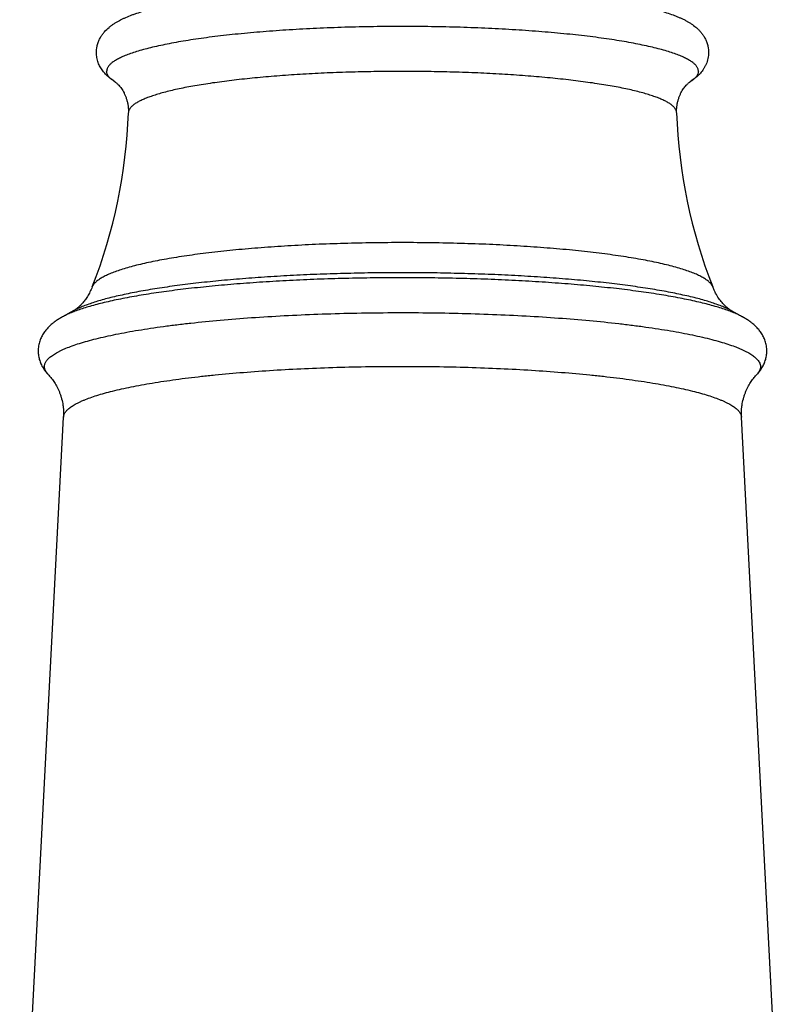
# Model space of a CAD drawing. Units: inches. Extents: x 8.3 to 13.5, y 0.6 to 17.9.
# Drawn here: x 8.9 to 10.6, y 11.4 to 13.5 of the extents above; entities that cross this region are included whole.
import ezdxf

# ---------------------------------------------------------------- set-up
doc = ezdxf.new("R2010")
doc.units = ezdxf.units.IN
doc.header["$LTSCALE"] = 1.21
doc.header["$MEASUREMENT"] = 0
doc.layers.get('0').update_dxf_attribs({"linetype": 'CONTINUOUS'})

msp = doc.modelspace()

# ---------------------------------------------------------------- linework, layer by layer
at = {"color": 7, "linetype": 'CONTINUOUS'}
for p, q in [((9.1549, 13.3143), (9.1549, 13.3113)), ((10.3361, 13.3113), (10.336, 13.3143)), ((9.0374, 12.8847), (9.0127, 12.8711)), ((9.0377, 12.8848), (9.0374, 12.8847)), ((9.0394, 12.886), (9.0377, 12.8848)), ((10.4535, 12.8847), (10.4783, 12.8711)), ((8.9208, 10.833), (9.0152, 12.655)), ((10.5702, 10.833), (10.4758, 12.655))]:
    msp.add_line(p, q, dxfattribs=at)
at = {"color": 9, "linetype": 'CONTINUOUS'}
for p, q in [((9.1553, 13.314), (9.1549, 13.3113)), ((10.3361, 13.3113), (10.3357, 13.314)), ((9.0374, 12.8847), (9.0374, 12.8847))]:
    msp.add_line(p, q, dxfattribs=at)
at = {"color": 7, "linetype": 'CONTINUOUS'}
for centre, start, end in [((8.0275, 13.349), 338.5214, 358.0821), ((11.4635, 13.349), 181.9179, 201.4786)]:
    msp.add_arc(centre, 1.128, start, end, dxfattribs=at)
for points, knots in [([(9.086, 13.4411), (9.086, 13.444), (9.0863, 13.4484), (9.0873, 13.4542), (9.0884, 13.4583), (9.0896, 13.4624), (9.0916, 13.4675), (9.0946, 13.4734), (9.0988, 13.4799), (9.1047, 13.4873), (9.1113, 13.4937), (9.1183, 13.4992), (9.1236, 13.5029), (9.1291, 13.5063), (9.1347, 13.5095), (9.1405, 13.5124), (9.1486, 13.5163), (9.1571, 13.5198), (9.1659, 13.5231), (9.1753, 13.5264), (9.1878, 13.5303), (9.2036, 13.5347), (9.2206, 13.5389), (9.2387, 13.543), (9.2579, 13.5468), (9.2782, 13.5505), (9.2996, 13.554), (9.3221, 13.5573), (9.3539, 13.5616), (9.396, 13.5664), (9.4489, 13.5713), (9.5046, 13.5754), (9.5628, 13.5786), (9.6227, 13.5809), (9.6838, 13.5823), (9.7455, 13.5828), (9.8072, 13.5823), (9.8683, 13.5809), (9.9282, 13.5786), (9.9863, 13.5754), (10.0421, 13.5713), (10.095, 13.5664), (10.1371, 13.5616), (10.1689, 13.5573), (10.1913, 13.554), (10.2127, 13.5505), (10.233, 13.5468), (10.2523, 13.543), (10.2704, 13.5389), (10.2873, 13.5347), (10.3032, 13.5303), (10.3179, 13.5256), (10.3295, 13.5215), (10.3382, 13.518), (10.3444, 13.5153), (10.3505, 13.5124), (10.3563, 13.5095), (10.3619, 13.5063), (10.3692, 13.5018), (10.3753, 13.4973), (10.3803, 13.493), (10.3827, 13.4906), (10.3852, 13.4882), (10.3884, 13.4847), (10.3922, 13.4799), (10.3964, 13.4734), (10.3993, 13.4675), (10.4013, 13.4624), (10.4026, 13.4583), (10.4036, 13.4542), (10.4046, 13.4484), (10.4049, 13.444), (10.4049, 13.4411)], [0, 0, 0, 0, 0.006236, 0.009299, 0.012335, 0.015332, 0.018276, 0.023961, 0.029376, 0.03453, 0.044201, 0.048827, 0.053381, 0.057911, 0.06246, 0.067061, 0.071744, 0.081448, 0.086503, 0.091712, 0.102626, 0.114248, 0.126606, 0.139718, 0.153582, 0.168192, 0.183531, 0.199579, 0.216307, 0.25168, 0.289365, 0.329033, 0.370324, 0.412853, 0.456216, 0.499999, 0.543782, 0.587146, 0.629674, 0.670965, 0.710633, 0.748318, 0.783691, 0.800419, 0.816466, 0.831805, 0.846415, 0.860279, 0.87339, 0.885749, 0.89737, 0.908284, 0.918548, 0.923462, 0.928252, 0.932935, 0.937536, 0.942085, 0.946616, 0.955791, 0.958148, 0.960541, 0.96298, 0.96547, 0.970625, 0.976039, 0.981724, 0.984667, 0.987665, 0.990701, 0.993766, 1, 1, 1, 1]), ([(9.1253, 13.3783), (9.123, 13.3798), (9.1195, 13.3821), (9.1151, 13.3855), (9.1107, 13.3892), (9.1053, 13.3943), (9.1004, 13.4002), (9.0967, 13.4054), (9.0942, 13.4097), (9.0918, 13.4143), (9.0898, 13.4192), (9.0882, 13.4244), (9.087, 13.4298), (9.0862, 13.4354), (9.086, 13.4392), (9.086, 13.4411)], [0, 0, 0, 0, 0.10695, 0.161124, 0.216091, 0.329383, 0.44895, 0.511571, 0.576273, 0.643011, 0.711769, 0.782237, 0.853836, 0.92632, 1, 1, 1, 1]), ([(10.4049, 13.4411), (10.4049, 13.4389), (10.4047, 13.4345), (10.4037, 13.428), (10.402, 13.4218), (10.3999, 13.416), (10.3973, 13.4105), (10.3943, 13.4055), (10.391, 13.4008), (10.3887, 13.398), (10.3875, 13.3966)], [0, 0, 0, 0, 0.135953, 0.269323, 0.400759, 0.529225, 0.653463, 0.773319, 0.888723, 1, 1, 1, 1]), ([(10.3875, 13.3966), (10.3859, 13.3947), (10.3833, 13.3921), (10.3797, 13.3887), (10.377, 13.3864), (10.3742, 13.3842), (10.3705, 13.3815), (10.3676, 13.3795), (10.3657, 13.3783)], [0, 0, 0, 0, 0.261691, 0.38855, 0.513347, 0.636513, 0.758429, 1, 1, 1, 1]), ([(9.1253, 13.3783), (9.1255, 13.3782), (9.1259, 13.3779), (9.1269, 13.3772), (9.1282, 13.3761), (9.13, 13.3746), (9.1321, 13.3726), (9.1345, 13.3701), (9.1372, 13.3669), (9.14, 13.3632), (9.1429, 13.3588), (9.1456, 13.3537), (9.1482, 13.3481), (9.1505, 13.342), (9.1524, 13.3355), (9.1543, 13.3262), (9.1549, 13.3191), (9.1549, 13.3143)], [0, 0, 0, 0, 0.00828, 0.02385, 0.047134, 0.078517, 0.118247, 0.166447, 0.222993, 0.287584, 0.359674, 0.438503, 0.523187, 0.612783, 0.706325, 0.802631, 1, 1, 1, 1]), ([(10.336, 13.3143), (10.336, 13.3167), (10.3362, 13.3215), (10.3371, 13.3286), (10.3385, 13.3355), (10.3404, 13.342), (10.3427, 13.3481), (10.3453, 13.3537), (10.3481, 13.3588), (10.3517, 13.3643), (10.3554, 13.3689), (10.3589, 13.3726), (10.361, 13.3746), (10.3627, 13.3761), (10.3641, 13.3772), (10.365, 13.3779), (10.3655, 13.3782), (10.3657, 13.3783)], [0, 0, 0, 0, 0.099527, 0.197513, 0.293759, 0.387301, 0.476903, 0.561584, 0.640387, 0.712484, 0.833566, 0.881743, 0.921484, 0.952861, 0.97615, 0.991722, 1, 1, 1, 1]), ([(9.0772, 12.936), (9.0757, 12.9323), (9.0725, 12.9252), (9.067, 12.9155), (9.0613, 12.9072), (9.0557, 12.9004), (9.0505, 12.895), (9.0465, 12.8914), (9.0438, 12.8891), (9.0417, 12.8875), (9.0403, 12.8865), (9.0394, 12.886)], [0, 0, 0, 0, 0.189128, 0.365002, 0.524529, 0.664628, 0.782999, 0.878329, 0.917266, 0.950428, 1, 1, 1, 1]), ([(10.4535, 12.8847), (10.4535, 12.8847), (10.4534, 12.8848), (10.4533, 12.8849), (10.453, 12.885), (10.4524, 12.8854), (10.4515, 12.886), (10.4501, 12.887), (10.4482, 12.8883), (10.446, 12.8901), (10.4434, 12.8923), (10.4405, 12.895), (10.4373, 12.8982), (10.4326, 12.9035), (10.4265, 12.9115), (10.4209, 12.9207), (10.4167, 12.9291), (10.4147, 12.9336), (10.4138, 12.936)], [0, 0, 0, 0, 0.001186, 0.004082, 0.008738, 0.015206, 0.033772, 0.060145, 0.094685, 0.137638, 0.189197, 0.249394, 0.318148, 0.395169, 0.572185, 0.775714, 0.885702, 1, 1, 1, 1]), ([(9.0127, 12.8711), (9.0102, 12.8697), (9.0055, 12.867), (8.9997, 12.8632), (8.9953, 12.86), (8.992, 12.8575), (8.9888, 12.8548), (8.9856, 12.852), (8.9826, 12.849), (8.9796, 12.8458), (8.9767, 12.8424), (8.973, 12.8374), (8.9696, 12.832), (8.9667, 12.8262), (8.9647, 12.8215), (8.9631, 12.8165), (8.9618, 12.8114), (8.9609, 12.8061), (8.9603, 12.7989), (8.9606, 12.7917), (8.9617, 12.7846), (8.9634, 12.7778), (8.9663, 12.7698), (8.9709, 12.7612), (8.9763, 12.7535), (8.9803, 12.749), (8.9824, 12.7469)], [0, 0, 0, 0, 0.054702, 0.108947, 0.136103, 0.163396, 0.190921, 0.218782, 0.247096, 0.275964, 0.305466, 0.3357, 0.398621, 0.431352, 0.464931, 0.499248, 0.534199, 0.569651, 0.605403, 0.676983, 0.712458, 0.747445, 0.815429, 0.880183, 0.941391, 1, 1, 1, 1]), ([(10.5086, 12.7469), (10.5107, 12.749), (10.5147, 12.7535), (10.52, 12.7612), (10.5239, 12.7683), (10.5264, 12.7745), (10.528, 12.7794), (10.5292, 12.7846), (10.5301, 12.7899), (10.5305, 12.7953), (10.5305, 12.8007), (10.53, 12.8061), (10.5289, 12.8131), (10.5269, 12.8198), (10.5243, 12.8262), (10.5214, 12.832), (10.518, 12.8374), (10.5143, 12.8424), (10.5114, 12.8458), (10.5084, 12.849), (10.5053, 12.852), (10.5022, 12.8548), (10.499, 12.8575), (10.4957, 12.86), (10.4912, 12.8632), (10.4855, 12.867), (10.4807, 12.8697), (10.4783, 12.8711)], [0, 0, 0, 0, 0.058571, 0.119811, 0.184558, 0.218203, 0.252576, 0.287561, 0.32304, 0.358811, 0.394669, 0.430424, 0.465873, 0.535091, 0.568664, 0.601391, 0.664316, 0.694547, 0.724048, 0.752916, 0.78123, 0.80909, 0.836612, 0.863904, 0.891059, 0.945302, 1, 1, 1, 1]), ([(8.9824, 12.7469), (8.9843, 12.7448), (8.9885, 12.7401), (8.9945, 12.732), (8.9994, 12.7241), (9.0031, 12.7168), (9.0057, 12.7109), (9.0081, 12.7046), (9.011, 12.6958), (9.0131, 12.6866), (9.0145, 12.6771), (9.0154, 12.6673), (9.0154, 12.6599), (9.0152, 12.655)], [0, 0, 0, 0, 0.085196, 0.186595, 0.302111, 0.364408, 0.42926, 0.496314, 0.565235, 0.707304, 0.779876, 0.853053, 1, 1, 1, 1]), ([(10.4758, 12.655), (10.4755, 12.6599), (10.4756, 12.6673), (10.4764, 12.677), (10.4778, 12.6866), (10.48, 12.6958), (10.4829, 12.7046), (10.486, 12.7128), (10.4905, 12.7222), (10.4964, 12.732), (10.5017, 12.7391), (10.5057, 12.7438), (10.5077, 12.7459), (10.5086, 12.7469)], [0, 0, 0, 0, 0.146938, 0.220113, 0.292686, 0.434758, 0.503678, 0.570743, 0.697877, 0.81333, 0.914856, 0.959744, 1, 1, 1, 1])]:
    msp.add_open_spline(points, degree=3, knots=knots, dxfattribs=at)
at = {"color": 9, "linetype": 'CONTINUOUS'}
for points, knots in [([(10.3829, 13.4005), (10.3829, 13.4013), (10.3828, 13.4029), (10.3822, 13.4053), (10.3812, 13.4077), (10.3798, 13.4101), (10.3781, 13.4124), (10.376, 13.4148), (10.3735, 13.4171), (10.3706, 13.4194), (10.3674, 13.4218), (10.3637, 13.4241), (10.3597, 13.4263), (10.3554, 13.4286), (10.3506, 13.4309), (10.3437, 13.4339), (10.334, 13.4377), (10.3213, 13.442), (10.3073, 13.4462), (10.2918, 13.4503), (10.2751, 13.4543), (10.2571, 13.4581), (10.2379, 13.4618), (10.2174, 13.4654), (10.1959, 13.4688), (10.1732, 13.4721), (10.141, 13.4763), (10.0985, 13.481), (10.045, 13.4858), (9.9887, 13.4898), (9.9299, 13.493), (9.8695, 13.4953), (9.8078, 13.4967), (9.7455, 13.4971), (9.6832, 13.4967), (9.6215, 13.4953), (9.561, 13.493), (9.5023, 13.4898), (9.4459, 13.4858), (9.3924, 13.481), (9.3499, 13.4763), (9.3177, 13.4721), (9.2951, 13.4688), (9.2735, 13.4654), (9.2531, 13.4618), (9.2339, 13.4581), (9.2159, 13.4543), (9.1991, 13.4503), (9.1837, 13.4462), (9.1696, 13.442), (9.157, 13.4377), (9.1473, 13.4339), (9.1403, 13.4309), (9.1356, 13.4286), (9.1312, 13.4263), (9.1272, 13.4241), (9.1236, 13.4218), (9.1204, 13.4194), (9.1175, 13.4171), (9.115, 13.4148), (9.1129, 13.4124), (9.1111, 13.4101), (9.1098, 13.4077), (9.1088, 13.4053), (9.1082, 13.4029), (9.1081, 13.4013), (9.1081, 13.4005)], [0, 0, 0, 0, 0.001804, 0.003654, 0.005592, 0.007655, 0.009872, 0.012267, 0.01486, 0.017664, 0.020691, 0.023949, 0.027444, 0.031179, 0.035159, 0.039385, 0.048579, 0.058762, 0.069927, 0.082059, 0.095141, 0.109147, 0.124051, 0.139821, 0.156426, 0.173827, 0.191988, 0.23042, 0.271372, 0.314466, 0.359302, 0.405459, 0.452506, 0.5, 0.547494, 0.594541, 0.640698, 0.685534, 0.728628, 0.76958, 0.808012, 0.826173, 0.843574, 0.860179, 0.875949, 0.890853, 0.904859, 0.917941, 0.930073, 0.941238, 0.951421, 0.960615, 0.964841, 0.968821, 0.972556, 0.976051, 0.979309, 0.982336, 0.98514, 0.987733, 0.990128, 0.992345, 0.994408, 0.996346, 0.998196, 1, 1, 1, 1]), ([(9.1253, 13.3783), (9.1239, 13.3792), (9.1213, 13.3809), (9.1178, 13.3837), (9.1148, 13.3864), (9.1124, 13.3892), (9.1105, 13.392), (9.1091, 13.3948), (9.1082, 13.3977), (9.1081, 13.3996), (9.1081, 13.4005)], [0, 0, 0, 0, 0.166203, 0.318163, 0.456642, 0.582714, 0.69785, 0.804009, 0.903711, 1, 1, 1, 1]), ([(10.334, 13.3184), (10.3331, 13.3199), (10.3316, 13.322), (10.329, 13.3246), (10.3267, 13.3267), (10.3242, 13.3287), (10.3213, 13.3307), (10.318, 13.3328), (10.3132, 13.3355), (10.3064, 13.3389), (10.2972, 13.3428), (10.2868, 13.3466), (10.2753, 13.3504), (10.2627, 13.354), (10.2489, 13.3576), (10.2341, 13.3611), (10.2182, 13.3644), (10.2012, 13.3677), (10.1833, 13.3708), (10.1645, 13.3738), (10.1376, 13.3777), (10.102, 13.3822), (10.065, 13.386), (10.034, 13.3888), (10.0014, 13.3914), (9.9593, 13.3942), (9.9075, 13.3969), (9.8542, 13.3988), (9.8001, 13.3999), (9.7455, 13.4003), (9.6909, 13.3999), (9.6367, 13.3988), (9.5835, 13.3969), (9.5317, 13.3942), (9.4896, 13.3914), (9.457, 13.3888), (9.426, 13.386), (9.389, 13.3822), (9.3534, 13.3777), (9.3265, 13.3738), (9.3076, 13.3708), (9.2897, 13.3677), (9.2728, 13.3644), (9.2569, 13.3611), (9.2421, 13.3576), (9.2283, 13.354), (9.2156, 13.3504), (9.2041, 13.3466), (9.1938, 13.3428), (9.1846, 13.3389), (9.1778, 13.3355), (9.1729, 13.3328), (9.1697, 13.3307), (9.1668, 13.3287), (9.1642, 13.3267), (9.1619, 13.3246), (9.1594, 13.322), (9.1578, 13.3199), (9.157, 13.3184)], [0, 0, 0, 0, 0.004219, 0.006575, 0.009113, 0.011847, 0.014783, 0.01793, 0.021292, 0.028673, 0.036946, 0.046117, 0.056184, 0.067137, 0.078965, 0.091648, 0.105167, 0.119497, 0.134613, 0.150485, 0.167084, 0.202323, 0.240048, 0.259748, 0.279951, 0.321699, 0.364945, 0.409327, 0.454472, 0.5, 0.545528, 0.590673, 0.635055, 0.678301, 0.720049, 0.740252, 0.759952, 0.797677, 0.832916, 0.849515, 0.865387, 0.880503, 0.894833, 0.908352, 0.921035, 0.932863, 0.943816, 0.953883, 0.963054, 0.971327, 0.978708, 0.98207, 0.985217, 0.988153, 0.990887, 0.993425, 0.995781, 1, 1, 1, 1]), ([(10.3829, 13.4005), (10.3829, 13.3996), (10.3827, 13.3977), (10.3819, 13.3948), (10.3805, 13.392), (10.3786, 13.3892), (10.3761, 13.3864), (10.3731, 13.3837), (10.3696, 13.3809), (10.367, 13.3792), (10.3657, 13.3783)], [0, 0, 0, 0, 0.096291, 0.195996, 0.302156, 0.417292, 0.543364, 0.681842, 0.833799, 1, 1, 1, 1]), ([(9.157, 13.3184), (9.1566, 13.3177), (9.1559, 13.3163), (9.1554, 13.3148), (9.1553, 13.314)], [0, 0, 0, 0, 0.513554, 1, 1, 1, 1]), ([(10.3357, 13.314), (10.3355, 13.3148), (10.335, 13.3163), (10.3344, 13.3177), (10.334, 13.3184)], [0, 0, 0, 0, 0.486446, 1, 1, 1, 1]), ([(10.4138, 12.936), (10.4135, 12.9368), (10.4127, 12.9384), (10.4112, 12.9408), (10.4093, 12.9432), (10.407, 12.9456), (10.4044, 12.9479), (10.4014, 12.9503), (10.3981, 12.9526), (10.3944, 12.9549), (10.3903, 12.9572), (10.3842, 12.9604), (10.3757, 12.9643), (10.3643, 12.9687), (10.3516, 12.9731), (10.3375, 12.9773), (10.3221, 12.9815), (10.3055, 12.9855), (10.2876, 12.9895), (10.2684, 12.9933), (10.2482, 12.9969), (10.2268, 13.0004), (10.2043, 13.0038), (10.1808, 13.007), (10.1476, 13.011), (10.1039, 13.0157), (10.0492, 13.0204), (9.9918, 13.0243), (9.9321, 13.0274), (9.8708, 13.0296), (9.8084, 13.0309), (9.7455, 13.0314), (9.6825, 13.0309), (9.6201, 13.0296), (9.5588, 13.0274), (9.4992, 13.0243), (9.4418, 13.0204), (9.3871, 13.0157), (9.3434, 13.011), (9.3102, 13.007), (9.2867, 13.0038), (9.2642, 13.0004), (9.2428, 12.9969), (9.2225, 12.9933), (9.2034, 12.9895), (9.1855, 12.9855), (9.1688, 12.9815), (9.1534, 12.9773), (9.1394, 12.9731), (9.1266, 12.9687), (9.1153, 12.9643), (9.1068, 12.9604), (9.1007, 12.9572), (9.0966, 12.9549), (9.0929, 12.9526), (9.0895, 12.9503), (9.0866, 12.9479), (9.0839, 12.9456), (9.0817, 12.9432), (9.0798, 12.9408), (9.0783, 12.9384), (9.0775, 12.9368), (9.0772, 12.936)], [0, 0, 0, 0, 0.001926, 0.003981, 0.006187, 0.008567, 0.011135, 0.013904, 0.016882, 0.020076, 0.023492, 0.027134, 0.035103, 0.043995, 0.053812, 0.064547, 0.076188, 0.088717, 0.102116, 0.11636, 0.131421, 0.147271, 0.163879, 0.18121, 0.199228, 0.237173, 0.277394, 0.319547, 0.363268, 0.408178, 0.453888, 0.5, 0.546112, 0.591822, 0.636732, 0.680453, 0.722606, 0.762827, 0.800772, 0.81879, 0.836121, 0.852729, 0.868579, 0.88364, 0.897884, 0.911283, 0.923812, 0.935453, 0.946188, 0.956005, 0.964897, 0.972866, 0.976508, 0.979924, 0.983118, 0.986096, 0.988865, 0.991433, 0.993813, 0.996019, 0.998074, 1, 1, 1, 1]), ([(10.4535, 12.8847), (10.4507, 12.8862), (10.4448, 12.8893), (10.4351, 12.8935), (10.4243, 12.8977), (10.4123, 12.9018), (10.3993, 12.9059), (10.3852, 12.9099), (10.37, 12.9138), (10.3538, 12.9175), (10.3365, 12.9212), (10.3183, 12.9248), (10.2992, 12.9283), (10.2719, 12.9328), (10.2356, 12.9381), (10.1897, 12.9439), (10.1408, 12.949), (10.0893, 12.9535), (10.0356, 12.9574), (9.9799, 12.9607), (9.9227, 12.9632), (9.8643, 12.965), (9.8051, 12.9661), (9.7455, 12.9665), (9.6859, 12.9661), (9.6267, 12.965), (9.5683, 12.9632), (9.5111, 12.9607), (9.4554, 12.9574), (9.4016, 12.9535), (9.3501, 12.949), (9.3013, 12.9439), (9.2553, 12.9381), (9.2191, 12.9328), (9.1918, 12.9283), (9.1726, 12.9248), (9.1544, 12.9212), (9.1372, 12.9175), (9.121, 12.9138), (9.1058, 12.9099), (9.0917, 12.9059), (9.0786, 12.9018), (9.0667, 12.8977), (9.0559, 12.8935), (9.0462, 12.8893), (9.0402, 12.8862), (9.0374, 12.8847)], [0, 0, 0, 0, 0.006662, 0.014037, 0.022132, 0.030947, 0.040477, 0.050716, 0.061653, 0.073275, 0.085568, 0.098515, 0.112099, 0.126298, 0.156462, 0.188823, 0.223181, 0.25932, 0.29701, 0.33601, 0.37607, 0.416931, 0.45833, 0.499998, 0.541666, 0.583065, 0.623926, 0.663986, 0.702987, 0.740677, 0.776816, 0.811175, 0.843536, 0.8737, 0.8879, 0.901483, 0.91443, 0.926724, 0.938346, 0.949283, 0.959522, 0.969053, 0.977868, 0.985963, 0.993338, 1, 1, 1, 1]), ([(10.4783, 12.8711), (10.4754, 12.8727), (10.4692, 12.8758), (10.4592, 12.8802), (10.448, 12.8845), (10.4356, 12.8888), (10.4221, 12.893), (10.4075, 12.8971), (10.3918, 12.9011), (10.375, 12.9051), (10.3572, 12.9089), (10.3384, 12.9126), (10.3186, 12.9162), (10.2903, 12.9209), (10.2528, 12.9264), (10.2052, 12.9323), (10.1547, 12.9376), (10.1014, 12.9423), (10.0457, 12.9463), (9.9881, 12.9497), (9.9289, 12.9523), (9.8684, 12.9542), (9.8072, 12.9553), (9.7455, 12.9557), (9.6838, 12.9553), (9.6225, 12.9542), (9.5621, 12.9523), (9.5029, 12.9497), (9.4452, 12.9463), (9.3896, 12.9423), (9.3363, 12.9376), (9.2857, 12.9323), (9.2382, 12.9264), (9.2007, 12.9209), (9.1724, 12.9162), (9.1526, 12.9126), (9.1337, 12.9089), (9.1159, 12.9051), (9.0991, 12.9011), (9.0834, 12.8971), (9.0688, 12.893), (9.0553, 12.8888), (9.043, 12.8845), (9.0318, 12.8802), (9.0217, 12.8758), (9.0155, 12.8727), (9.0127, 12.8711)], [0, 0, 0, 0, 0.006662, 0.014037, 0.022132, 0.030947, 0.040477, 0.050716, 0.061653, 0.073275, 0.085568, 0.098516, 0.112099, 0.126299, 0.156462, 0.188824, 0.223182, 0.259321, 0.297011, 0.336012, 0.376072, 0.416933, 0.458332, 0.5, 0.541668, 0.583067, 0.623928, 0.663988, 0.702989, 0.740679, 0.776818, 0.811176, 0.843538, 0.873701, 0.887901, 0.901484, 0.914432, 0.926725, 0.938347, 0.949284, 0.959523, 0.969053, 0.977868, 0.985963, 0.993338, 1, 1, 1, 1]), ([(8.9824, 12.7469), (8.9815, 12.7478), (8.9799, 12.7496), (8.9778, 12.7525), (8.9762, 12.7553), (8.975, 12.7582), (8.9743, 12.7611), (8.9741, 12.764), (8.9744, 12.767), (8.9752, 12.7699), (8.9764, 12.7727), (8.9781, 12.7756), (8.9803, 12.7785), (8.9829, 12.7813), (8.986, 12.7842), (8.9895, 12.787), (8.9935, 12.7898), (8.998, 12.7926), (9.0029, 12.7954), (9.0082, 12.7981), (9.014, 12.8008), (9.0226, 12.8046), (9.0344, 12.8091), (9.05, 12.8143), (9.0672, 12.8194), (9.086, 12.8244), (9.1065, 12.8292), (9.1285, 12.8339), (9.152, 12.8384), (9.1769, 12.8427), (9.2033, 12.8468), (9.2309, 12.8508), (9.2598, 12.8545), (9.3005, 12.8592), (9.3541, 12.8645), (9.4211, 12.8698), (9.4912, 12.8741), (9.5639, 12.8774), (9.6382, 12.8795), (9.7137, 12.8805), (9.7894, 12.8805), (9.8647, 12.8792), (9.9388, 12.8769), (10.0111, 12.8735), (10.0808, 12.8691), (10.1472, 12.8636), (10.2003, 12.8582), (10.2405, 12.8533), (10.269, 12.8495), (10.2963, 12.8455), (10.3221, 12.8413), (10.3466, 12.837), (10.3697, 12.8324), (10.3912, 12.8277), (10.4111, 12.8228), (10.4295, 12.8178), (10.4461, 12.8127), (10.4589, 12.8082), (10.4683, 12.8045), (10.4747, 12.8018), (10.4807, 12.7991), (10.4862, 12.7963), (10.4913, 12.7936), (10.4959, 12.7908), (10.5, 12.788), (10.5038, 12.7852), (10.507, 12.7824), (10.5089, 12.7804), (10.5098, 12.7794)], [0, 0, 0, 0, 0.002389, 0.004599, 0.006656, 0.00859, 0.01044, 0.012247, 0.014058, 0.015919, 0.017873, 0.019954, 0.022194, 0.024616, 0.027239, 0.030075, 0.033137, 0.036432, 0.039965, 0.043742, 0.047764, 0.052035, 0.061322, 0.071604, 0.082874, 0.095116, 0.10831, 0.122433, 0.137456, 0.153348, 0.170076, 0.187602, 0.205887, 0.22489, 0.264874, 0.307183, 0.351423, 0.397177, 0.444014, 0.491491, 0.539158, 0.586563, 0.633257, 0.678798, 0.722757, 0.764721, 0.804298, 0.823077, 0.841124, 0.8584, 0.874865, 0.890483, 0.905222, 0.919051, 0.931944, 0.943877, 0.954833, 0.964799, 0.969408, 0.973768, 0.97788, 0.981746, 0.985367, 0.988747, 0.991892, 0.994809, 0.997507, 1, 1, 1, 1]), ([(10.5098, 12.7794), (10.511, 12.7781), (10.513, 12.7756), (10.5149, 12.7721), (10.5159, 12.7693), (10.5165, 12.7672), (10.5167, 12.7652), (10.5168, 12.7631), (10.5166, 12.7611), (10.516, 12.7583), (10.5146, 12.7548), (10.512, 12.7507), (10.5098, 12.7481), (10.5086, 12.7469)], [0, 0, 0, 0, 0.139666, 0.26564, 0.324751, 0.38201, 0.438078, 0.49366, 0.549478, 0.606246, 0.725137, 0.8552, 1, 1, 1, 1]), ([(9.0152, 12.655), (9.0152, 12.6559), (9.0155, 12.6578), (9.0163, 12.6605), (9.0175, 12.6632), (9.0192, 12.6659), (9.0213, 12.6686), (9.0239, 12.6713), (9.0269, 12.6739), (9.0303, 12.6766), (9.0341, 12.6792), (9.0383, 12.6818), (9.043, 12.6844), (9.0481, 12.687), (9.0536, 12.6896), (9.0617, 12.693), (9.0728, 12.6973), (9.0875, 12.7022), (9.1037, 12.707), (9.1214, 12.7116), (9.1407, 12.7162), (9.1613, 12.7205), (9.1834, 12.7248), (9.2068, 12.7288), (9.2315, 12.7327), (9.2574, 12.7364), (9.2845, 12.7399), (9.3126, 12.7432), (9.3522, 12.7474), (9.4038, 12.752), (9.4682, 12.7565), (9.5352, 12.7601), (9.6041, 12.7627), (9.6745, 12.7643), (9.7455, 12.7648), (9.8165, 12.7643), (9.8868, 12.7627), (9.9558, 12.7601), (10.0228, 12.7565), (10.0871, 12.752), (10.1388, 12.7474), (10.1783, 12.7432), (10.2065, 12.7399), (10.2336, 12.7364), (10.2595, 12.7327), (10.2842, 12.7288), (10.3076, 12.7248), (10.3296, 12.7205), (10.3503, 12.7162), (10.3695, 12.7116), (10.3872, 12.707), (10.4035, 12.7022), (10.4181, 12.6973), (10.4293, 12.693), (10.4374, 12.6896), (10.4429, 12.687), (10.448, 12.6844), (10.4526, 12.6818), (10.4569, 12.6792), (10.4607, 12.6766), (10.4641, 12.6739), (10.4671, 12.6713), (10.4696, 12.6686), (10.4717, 12.6659), (10.4734, 12.6632), (10.4747, 12.6605), (10.4755, 12.6578), (10.4757, 12.6559), (10.4758, 12.655)], [0, 0, 0, 0, 0.001807, 0.003673, 0.005638, 0.007736, 0.009995, 0.012437, 0.015079, 0.017934, 0.021012, 0.024321, 0.027866, 0.031651, 0.035678, 0.03995, 0.049229, 0.059488, 0.070719, 0.082907, 0.096033, 0.110074, 0.125001, 0.140785, 0.157392, 0.174787, 0.19293, 0.211783, 0.231302, 0.27216, 0.315131, 0.359821, 0.405815, 0.452685, 0.499997, 0.547308, 0.594179, 0.640173, 0.684863, 0.727835, 0.768693, 0.788212, 0.807065, 0.825209, 0.842603, 0.859211, 0.874995, 0.889923, 0.903963, 0.91709, 0.929279, 0.94051, 0.950769, 0.960048, 0.96432, 0.968348, 0.972133, 0.975678, 0.978987, 0.982065, 0.984921, 0.987563, 0.990005, 0.992264, 0.994362, 0.996327, 0.998193, 1, 1, 1, 1])]:
    msp.add_open_spline(points, degree=3, knots=knots, dxfattribs=at)

doc.saveas('drawing.dxf')
